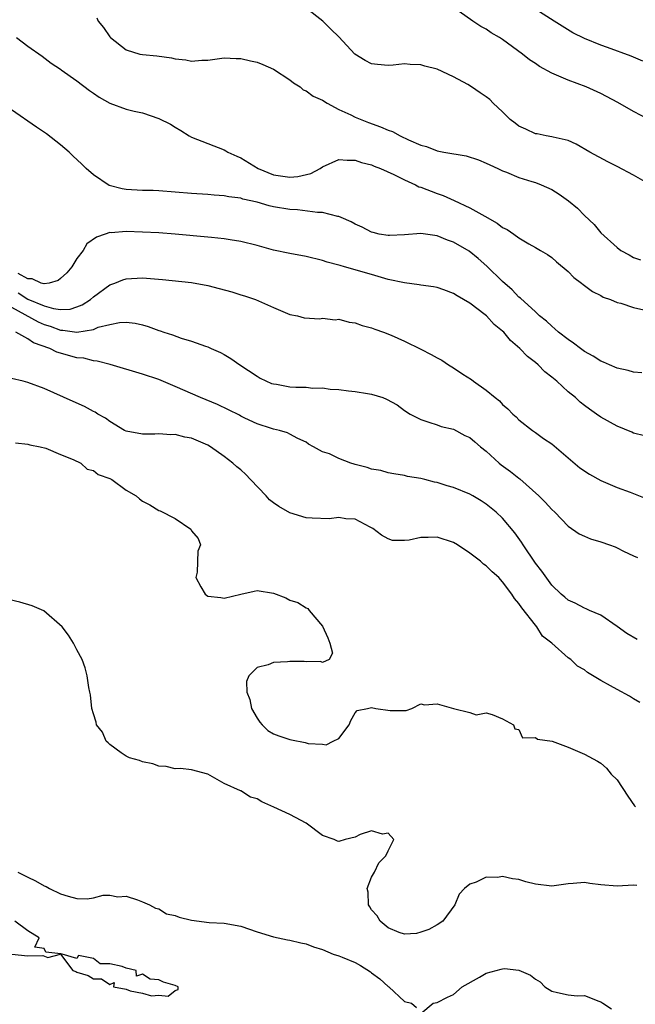
# Model space of a CAD drawing. Units: inches. Extents: x 2679000 to 2682000, y 1539000 to 1542000.
# Drawn here: x 2681018 to 2681093, y 1539061 to 1539181 of the extents above; entities that cross this region are included whole.
import ezdxf

# ---------------------------------------------------------------- set-up
doc = ezdxf.new("R2010")
doc.units = ezdxf.units.IN
doc.header["$MEASUREMENT"] = 0
doc.layers.add('LD26791539_2ft', color=93, linetype='Continuous')

msp = doc.modelspace()

# ---------------------------------------------------------------- linework, layer by layer
at = {"layer": 'LD26791539_2ft'}
for points, elevation in [([(2681095, 1539161.06), (2681093, 1539162.19), (2681091, 1539163.26), (2681089.84, 1539163.84), (2681087.67, 1539165), (2681086, 1539166), (2681085, 1539166.42), (2681083.17, 1539166.83), (2681083, 1539166.89), (2681082.33, 1539167), (2681081.23, 1539167.23), (2681081, 1539167.26), (2681079.82, 1539167.82), (2681079, 1539168.18), (2681078.53, 1539168.53), (2681077.93, 1539169), (2681077, 1539169.92), (2681075.84, 1539171), (2681075.42, 1539171.42), (2681075, 1539171.76), (2681074.26, 1539172.26), (2681073.18, 1539173), (2681072.74, 1539173.26), (2681071, 1539174.19), (2681069, 1539175.14), (2681067.51, 1539175.51), (2681067, 1539175.69), (2681065.72, 1539175.72), (2681065, 1539175.78), (2681063.64, 1539175.64), (2681063, 1539175.61), (2681061.7, 1539175.7), (2681061, 1539175.81), (2681060.21, 1539176.21), (2681058.94, 1539177), (2681057, 1539179.11), (2681056.03, 1539180.03), (2681055.03, 1539181), (2681053, 1539182.62)], 8628), ([(2681094.87, 1539169), (2681093, 1539169.99), (2681091.09, 1539171.09), (2681089, 1539172.19), (2681087.2, 1539173), (2681085, 1539173.81), (2681083.58, 1539174.42), (2681083, 1539174.64), (2681081.49, 1539175.49), (2681081, 1539175.83), (2681080.28, 1539176.28), (2681079.45, 1539177), (2681077, 1539178.78), (2681076.64, 1539179), (2681075.59, 1539179.59), (2681075, 1539180.02), (2681074.36, 1539180.36), (2681073.35, 1539181), (2681071, 1539182.69)], 8630), ([(2681094.12, 1539176.12), (2681092.72, 1539176.72), (2681089.8, 1539177.8), (2681089, 1539178.08), (2681087, 1539178.89), (2681085.59, 1539179.59), (2681083.3, 1539181), (2681080.17, 1539183)], 8632), ([(2681027.42, 1539181.42), (2681027.58, 1539181), (2681028.25, 1539180.25), (2681029, 1539179.11), (2681029.09, 1539179), (2681031, 1539177.53), (2681032.66, 1539177), (2681033, 1539176.92), (2681034.77, 1539176.77), (2681036.53, 1539176.53), (2681037, 1539176.41), (2681038.29, 1539176.29), (2681039, 1539176.12), (2681040.24, 1539176.24), (2681041, 1539176.23), (2681043, 1539176.52), (2681044.46, 1539176.46), (2681045, 1539176.47), (2681046.18, 1539176.18), (2681047, 1539176.02), (2681047.7, 1539175.7), (2681049, 1539175.16), (2681051, 1539173.84), (2681051.46, 1539173.46), (2681052.25, 1539173), (2681052.63, 1539172.63), (2681053, 1539172.51), (2681053.85, 1539171.85), (2681055, 1539171.34), (2681055.57, 1539171), (2681057, 1539170.22), (2681058.44, 1539169.56), (2681059, 1539169.28), (2681060.61, 1539168.61), (2681062.09, 1539168.09), (2681063, 1539167.69), (2681063.54, 1539167.54), (2681064.48, 1539167), (2681065.5, 1539166.5), (2681067, 1539165.86), (2681067.7, 1539165.7), (2681069, 1539165.16), (2681069.82, 1539165), (2681072.54, 1539164.54), (2681074.06, 1539164.06), (2681075, 1539163.66), (2681075.44, 1539163.44), (2681076.42, 1539163), (2681077, 1539162.71), (2681077.46, 1539162.54), (2681079, 1539161.89), (2681080.57, 1539161.43), (2681081, 1539161.28), (2681081.72, 1539161), (2681083, 1539160.44), (2681083.89, 1539159.89), (2681085.07, 1539159.07), (2681086.17, 1539158.17), (2681087, 1539157.25), (2681088.18, 1539156.18), (2681089, 1539155.15), (2681091, 1539153.34), (2681091.43, 1539153), (2681092.46, 1539152.46), (2681093, 1539152.12), (2681093.86, 1539151.86)], 8626), ([(2681017.6, 1539179), (2681019, 1539177.94), (2681020.73, 1539176.73), (2681021.86, 1539175.87), (2681023, 1539175.14), (2681023.08, 1539175.08), (2681025, 1539173.72), (2681026.54, 1539172.54), (2681027, 1539172.23), (2681027.71, 1539171.71), (2681029, 1539171), (2681031, 1539170.26), (2681031.98, 1539170.02), (2681033, 1539169.8), (2681035, 1539169.13), (2681036.41, 1539168.41), (2681037, 1539168.05), (2681037.67, 1539167.67), (2681038.69, 1539167), (2681039, 1539166.85), (2681043, 1539165.28), (2681043.18, 1539165.18), (2681043.41, 1539165), (2681044.51, 1539164.51), (2681045, 1539164.32), (2681047.15, 1539163), (2681049, 1539162.23), (2681051, 1539161.93), (2681051.98, 1539162.02), (2681053.59, 1539162.41), (2681054.7, 1539163), (2681055, 1539163.21), (2681057, 1539164.09), (2681058.02, 1539164.02), (2681059, 1539164.03), (2681059.76, 1539163.76), (2681061, 1539163.45), (2681061.3, 1539163.3), (2681062.1, 1539163), (2681063.71, 1539162.29), (2681065, 1539161.62), (2681066.35, 1539161), (2681066.78, 1539160.78), (2681067, 1539160.72), (2681069, 1539159.95), (2681069.72, 1539159.72), (2681071.1, 1539159.1), (2681073, 1539158.22), (2681074.83, 1539157.17), (2681076.33, 1539156.33), (2681077, 1539155.81), (2681077.57, 1539155.57), (2681078.38, 1539155), (2681079, 1539154.54), (2681080.19, 1539153.81), (2681081, 1539153.37), (2681081.61, 1539153), (2681082.5, 1539152.5), (2681083, 1539152.13), (2681083.58, 1539151.58), (2681085, 1539150.42), (2681085.7, 1539149.7), (2681086.64, 1539149), (2681086.83, 1539148.83), (2681087.97, 1539147.97), (2681089, 1539147.48), (2681089.3, 1539147.3), (2681090.18, 1539147), (2681091, 1539146.65), (2681091.46, 1539146.54), (2681093, 1539146.01), (2681094.26, 1539145.74)], 8624), ([(2681094.02, 1539138.02), (2681093, 1539138.13), (2681092.33, 1539138.33), (2681091, 1539138.61), (2681090.05, 1539139), (2681089.34, 1539139.34), (2681089, 1539139.46), (2681088.06, 1539140.06), (2681087, 1539140.65), (2681086.5, 1539141), (2681085.66, 1539141.66), (2681085, 1539142.1), (2681083.84, 1539143), (2681083.4, 1539143.4), (2681083, 1539143.72), (2681082.35, 1539144.35), (2681081.52, 1539145), (2681081, 1539145.47), (2681079.17, 1539147.17), (2681079, 1539147.3), (2681078.17, 1539148.17), (2681077, 1539149.19), (2681075.08, 1539151.08), (2681074.02, 1539152.02), (2681072.92, 1539152.92), (2681071, 1539154.01), (2681070.25, 1539154.25), (2681069, 1539154.76), (2681067, 1539155.06), (2681065, 1539154.91), (2681063.2, 1539154.8), (2681063, 1539154.81), (2681061.92, 1539155), (2681061.18, 1539155.18), (2681061, 1539155.21), (2681059.84, 1539155.84), (2681059, 1539156.19), (2681058.48, 1539156.48), (2681057.29, 1539157), (2681057, 1539157.14), (2681056.85, 1539157.15), (2681055, 1539157.63), (2681054.39, 1539157.61), (2681051.94, 1539157.94), (2681051, 1539157.98), (2681049, 1539158.33), (2681048.46, 1539158.46), (2681047, 1539158.88), (2681045.27, 1539159.27), (2681045, 1539159.38), (2681043.55, 1539159.55), (2681043, 1539159.68), (2681041.75, 1539159.75), (2681041, 1539159.82), (2681039, 1539159.94), (2681037, 1539160.12), (2681035, 1539160.27), (2681034.3, 1539160.3), (2681033, 1539160.31), (2681031, 1539160.42), (2681030.51, 1539160.51), (2681028.93, 1539160.93), (2681027, 1539162.24), (2681026.12, 1539163), (2681025.57, 1539163.57), (2681024.52, 1539164.52), (2681024.06, 1539165), (2681023, 1539165.89), (2681021.26, 1539167.26), (2681020.06, 1539168.06), (2681017, 1539170.17)], 8622), ([(2681094.33, 1539130.33), (2681093, 1539130.68), (2681092.78, 1539130.78), (2681091, 1539131.5), (2681089, 1539132.63), (2681088.49, 1539133), (2681087.6, 1539133.6), (2681087, 1539134.03), (2681086.47, 1539134.46), (2681085.89, 1539135), (2681085, 1539135.71), (2681083.62, 1539137), (2681083, 1539137.52), (2681082.17, 1539138.17), (2681081.34, 1539139), (2681081, 1539139.28), (2681080.03, 1539140.03), (2681079.12, 1539141), (2681077.97, 1539141.97), (2681077.13, 1539143), (2681077, 1539143.13), (2681075.95, 1539143.95), (2681075.03, 1539145), (2681074.86, 1539145.14), (2681073, 1539146.55), (2681072.24, 1539147), (2681071.43, 1539147.43), (2681071, 1539147.74), (2681069.81, 1539148.19), (2681069, 1539148.46), (2681068.54, 1539148.54), (2681067, 1539148.75), (2681066.8, 1539148.8), (2681065, 1539149.02), (2681063, 1539149.46), (2681061, 1539150.05), (2681060.24, 1539150.24), (2681059, 1539150.64), (2681057.7, 1539151), (2681057.14, 1539151.14), (2681057, 1539151.2), (2681055.57, 1539151.57), (2681055, 1539151.77), (2681053, 1539152.25), (2681051, 1539152.61), (2681049, 1539153.03), (2681047, 1539153.59), (2681045, 1539154.1), (2681043.72, 1539154.28), (2681043, 1539154.41), (2681041.43, 1539154.57), (2681041, 1539154.62), (2681037.01, 1539154.99), (2681035, 1539155.13), (2681033, 1539155.24), (2681031, 1539155.31), (2681029.16, 1539155.16), (2681029, 1539155.17), (2681028.44, 1539155), (2681027.37, 1539154.63), (2681026.22, 1539153.78), (2681025.76, 1539153), (2681025, 1539152.02), (2681024.37, 1539151), (2681023.74, 1539150.26), (2681023, 1539149.55), (2681022.69, 1539149.31), (2681021.6, 1539149), (2681021, 1539148.9), (2681020.93, 1539148.93), (2681020.62, 1539149), (2681019.51, 1539149.51), (2681019, 1539149.52), (2681017.82, 1539150.18)], 8620), ([(2681017.82, 1539147.82), (2681019, 1539147.03), (2681021, 1539146.21), (2681022.12, 1539145.88), (2681023, 1539145.79), (2681024.17, 1539145.83), (2681025, 1539146.09), (2681025.64, 1539146.36), (2681026.63, 1539147), (2681027, 1539147.31), (2681029, 1539148.77), (2681029.63, 1539149), (2681030.59, 1539149.41), (2681031, 1539149.54), (2681033, 1539149.66), (2681034.48, 1539149.52), (2681035.46, 1539149.46), (2681039, 1539149.07), (2681041, 1539148.71), (2681042.36, 1539148.36), (2681043.92, 1539147.92), (2681045, 1539147.58), (2681045.45, 1539147.45), (2681046.82, 1539147), (2681049, 1539146), (2681051, 1539145.17), (2681051.93, 1539145), (2681052.76, 1539144.76), (2681054.65, 1539144.65), (2681055, 1539144.72), (2681056.53, 1539144.53), (2681057, 1539144.58), (2681058.24, 1539144.24), (2681059, 1539144.16), (2681059.83, 1539143.83), (2681061, 1539143.54), (2681061.38, 1539143.38), (2681062.45, 1539143), (2681063.37, 1539142.63), (2681065, 1539141.9), (2681067, 1539140.93), (2681068.28, 1539140.28), (2681069, 1539139.86), (2681069.57, 1539139.57), (2681070.39, 1539139), (2681071, 1539138.63), (2681072.13, 1539137.87), (2681073.2, 1539137.2), (2681073.44, 1539137), (2681075, 1539135.92), (2681076.1, 1539135), (2681076.62, 1539134.62), (2681077, 1539134.18), (2681077.64, 1539133.64), (2681078.24, 1539133), (2681078.64, 1539132.64), (2681079, 1539132.27), (2681080.65, 1539131), (2681081, 1539130.76), (2681082.01, 1539130.01), (2681083, 1539129.34), (2681085, 1539127.64), (2681086.44, 1539126.44), (2681087.63, 1539125.63), (2681089, 1539124.86), (2681091, 1539124), (2681092.57, 1539123.43), (2681094.63, 1539122.63)], 8618), ([(2681017, 1539146.06), (2681020.26, 1539144.26), (2681021, 1539143.94), (2681021.73, 1539143.73), (2681023, 1539143.24), (2681023.25, 1539143.25), (2681025, 1539143), (2681027, 1539143.35), (2681027.6, 1539143.6), (2681029, 1539143.95), (2681030.19, 1539144.19), (2681031, 1539144.21), (2681032.09, 1539144.09), (2681033, 1539143.88), (2681033.69, 1539143.69), (2681035, 1539143.21), (2681035.17, 1539143.17), (2681035.63, 1539143), (2681036.67, 1539142.67), (2681037.73, 1539142.27), (2681039, 1539141.89), (2681040.71, 1539141.29), (2681041, 1539141.2), (2681041.41, 1539141), (2681042.52, 1539140.52), (2681043, 1539140.28), (2681043.78, 1539139.78), (2681044.89, 1539139), (2681047, 1539137.61), (2681047.38, 1539137.38), (2681048.75, 1539136.75), (2681049, 1539136.68), (2681049.37, 1539136.63), (2681051, 1539136.34), (2681051.72, 1539136.28), (2681053, 1539136.28), (2681053.82, 1539136.18), (2681055, 1539136.22), (2681055.95, 1539136.05), (2681057, 1539136.01), (2681058.17, 1539135.83), (2681059, 1539135.76), (2681060.5, 1539135.5), (2681061, 1539135.44), (2681062.36, 1539135), (2681062.82, 1539134.82), (2681064.11, 1539134.11), (2681065, 1539133.42), (2681065.71, 1539133), (2681067, 1539132.32), (2681067.99, 1539131.99), (2681069, 1539131.69), (2681069.49, 1539131.49), (2681071, 1539131.15), (2681072.39, 1539130.39), (2681073, 1539130.14), (2681073.59, 1539129.59), (2681074.29, 1539129), (2681075, 1539128.46), (2681076.58, 1539127), (2681076.81, 1539126.81), (2681077.97, 1539125.97), (2681079, 1539125.14), (2681079.09, 1539125.09), (2681081.44, 1539123), (2681082.22, 1539122.22), (2681083, 1539121.35), (2681083.39, 1539121), (2681085, 1539119.29), (2681086.36, 1539118.36), (2681087, 1539118.06), (2681087.74, 1539117.74), (2681089, 1539117.36), (2681090.06, 1539117), (2681090.75, 1539116.75), (2681091, 1539116.64), (2681091.78, 1539116.22), (2681093, 1539115.65), (2681093.47, 1539115.47)], 8616), ([(2681093.45, 1539105.45), (2681092.18, 1539106.18), (2681091, 1539107.04), (2681089, 1539108.41), (2681087.61, 1539109), (2681087.2, 1539109.2), (2681087, 1539109.28), (2681085.88, 1539109.88), (2681085, 1539110.26), (2681084.62, 1539110.62), (2681084.15, 1539111), (2681083, 1539112.1), (2681081.79, 1539113.79), (2681081, 1539114.78), (2681079.51, 1539117), (2681079.32, 1539117.32), (2681078.48, 1539118.48), (2681077, 1539120.26), (2681076.22, 1539121), (2681075, 1539121.99), (2681074.39, 1539122.39), (2681073.35, 1539123), (2681073, 1539123.19), (2681071, 1539124), (2681070.21, 1539124.21), (2681069, 1539124.62), (2681068.66, 1539124.66), (2681067.5, 1539125), (2681067, 1539125.13), (2681065.38, 1539125.38), (2681065, 1539125.49), (2681063.71, 1539125.71), (2681063, 1539125.8), (2681062.11, 1539126.11), (2681061, 1539126.25), (2681060.45, 1539126.45), (2681059, 1539126.84), (2681058.86, 1539126.86), (2681058.47, 1539127), (2681057, 1539127.58), (2681055.86, 1539128.14), (2681055, 1539128.39), (2681053.88, 1539129), (2681053.3, 1539129.3), (2681053, 1539129.55), (2681052, 1539130), (2681051, 1539130.54), (2681050.71, 1539130.71), (2681049.74, 1539131), (2681049, 1539131.16), (2681048.77, 1539131.23), (2681047, 1539131.82), (2681045.49, 1539132.51), (2681045, 1539132.75), (2681044.85, 1539132.85), (2681042.15, 1539134.15), (2681040.1, 1539135), (2681037, 1539136.37), (2681035, 1539137.2), (2681033, 1539137.86), (2681029.05, 1539139.05), (2681027.48, 1539139.48), (2681027, 1539139.51), (2681025.82, 1539139.82), (2681025, 1539139.88), (2681022.55, 1539140.55), (2681021.7, 1539141), (2681019.7, 1539141.7), (2681019, 1539142.19), (2681017.53, 1539143)], 8614), ([(2681093.76, 1539097.76), (2681093, 1539098.19), (2681092.52, 1539098.52), (2681091, 1539099.33), (2681090.2, 1539099.8), (2681089, 1539100.45), (2681087.39, 1539101.39), (2681087, 1539101.72), (2681086.17, 1539102.17), (2681085.33, 1539103), (2681085, 1539103.21), (2681083.02, 1539105), (2681081.87, 1539105.87), (2681081.18, 1539107), (2681081, 1539107.2), (2681079.33, 1539109.33), (2681079, 1539109.85), (2681078.45, 1539110.45), (2681078.14, 1539111), (2681077, 1539112.5), (2681076.52, 1539113), (2681075.73, 1539113.73), (2681075, 1539114.46), (2681074.66, 1539114.66), (2681074.31, 1539115), (2681073, 1539115.99), (2681071.47, 1539117), (2681071, 1539117.29), (2681069, 1539117.95), (2681067.89, 1539117.89), (2681067, 1539117.89), (2681065.58, 1539117.58), (2681065, 1539117.53), (2681063.56, 1539117.56), (2681063, 1539117.73), (2681062.21, 1539118.21), (2681061.16, 1539119), (2681061, 1539119.1), (2681060.81, 1539119.19), (2681059, 1539120.16), (2681057.83, 1539120.17), (2681057, 1539120.35), (2681055.79, 1539120.21), (2681053.73, 1539120.27), (2681053, 1539120.32), (2681051, 1539120.91), (2681049.68, 1539121.68), (2681049, 1539122.16), (2681048.52, 1539122.52), (2681048.1, 1539123), (2681046.18, 1539125), (2681045.61, 1539125.61), (2681045, 1539126.16), (2681044.54, 1539126.54), (2681044.03, 1539127), (2681043, 1539127.82), (2681041.31, 1539129), (2681041, 1539129.19), (2681039, 1539130.04), (2681038.18, 1539130.18), (2681037, 1539130.49), (2681036.46, 1539130.46), (2681035, 1539130.57), (2681034.52, 1539130.52), (2681033, 1539130.52), (2681031, 1539130.91), (2681030.82, 1539131), (2681029, 1539132.08), (2681028.49, 1539132.49), (2681027.55, 1539133), (2681027.21, 1539133.21), (2681027, 1539133.3), (2681025.9, 1539133.9), (2681024.54, 1539134.54), (2681021, 1539136.1), (2681019, 1539136.86), (2681018.41, 1539137), (2681017, 1539137.33)], 8612), ([(2681017.47, 1539129.47), (2681019, 1539129.3), (2681019.22, 1539129.22), (2681020.52, 1539129), (2681021.19, 1539128.81), (2681023, 1539128.04), (2681024.55, 1539127.45), (2681025.45, 1539127), (2681026.25, 1539126.25), (2681027, 1539126.08), (2681027.59, 1539125.59), (2681029, 1539125.12), (2681029.25, 1539125), (2681031, 1539123.7), (2681032.23, 1539123), (2681032.62, 1539122.62), (2681033, 1539122.36), (2681033.89, 1539121.89), (2681035, 1539121.22), (2681035.17, 1539121.17), (2681037, 1539120.23), (2681038.91, 1539118.91), (2681039, 1539118.72), (2681039.79, 1539117.79), (2681040.07, 1539117), (2681039.77, 1539116.23), (2681039.67, 1539113.67), (2681039.5, 1539113), (2681040.13, 1539111.87), (2681040.66, 1539111), (2681041, 1539110.73), (2681042.56, 1539110.56), (2681043, 1539110.48), (2681045, 1539111), (2681046.63, 1539111.37), (2681047, 1539111.44), (2681049, 1539111.09), (2681050.53, 1539110.53), (2681051, 1539110.27), (2681051.97, 1539109.97), (2681053, 1539109.31), (2681053.22, 1539109.22), (2681053.38, 1539109), (2681055, 1539107.09), (2681055.64, 1539105.64), (2681055.91, 1539105), (2681056.22, 1539103.78), (2681055.83, 1539103), (2681055, 1539102.64), (2681054.77, 1539102.77), (2681053, 1539102.7), (2681052.74, 1539102.74), (2681051, 1539102.75), (2681050.72, 1539102.72), (2681049, 1539102.62), (2681048.35, 1539102.35), (2681047, 1539102.03), (2681045.98, 1539101), (2681045.69, 1539100.31), (2681045.77, 1539099), (2681046.12, 1539098.12), (2681046.34, 1539097), (2681047, 1539095.82), (2681047.34, 1539095.34), (2681047.61, 1539095), (2681048.33, 1539094.33), (2681049, 1539093.93), (2681049.66, 1539093.66), (2681051, 1539093.21), (2681051.2, 1539093.2), (2681052.87, 1539092.87), (2681053.26, 1539092.74), (2681055, 1539092.64), (2681055.43, 1539092.57), (2681056.3, 1539093), (2681057, 1539093.36), (2681058.24, 1539095), (2681058.45, 1539095.55), (2681059, 1539096.49), (2681059.24, 1539096.76), (2681060.5, 1539097), (2681061, 1539097.13), (2681061.51, 1539097), (2681063.25, 1539096.75), (2681065.22, 1539096.77), (2681065.91, 1539097), (2681067, 1539097.57), (2681067.44, 1539097.44), (2681069, 1539097.59), (2681071, 1539097), (2681073, 1539096.52), (2681073.77, 1539096.23), (2681075, 1539096.5), (2681075.71, 1539096.29), (2681077, 1539095.75), (2681078.35, 1539095), (2681078.51, 1539094.51), (2681079, 1539094.45), (2681079.42, 1539093.42), (2681081, 1539093.47), (2681081.25, 1539093.25), (2681083.05, 1539093), (2681085, 1539092.27), (2681087, 1539091.43), (2681088.59, 1539090.59), (2681089, 1539090.34), (2681089.7, 1539089.7), (2681090.28, 1539089), (2681091, 1539088.29), (2681092.3, 1539086.3), (2681093.11, 1539085.11), (2681093.24, 1539085)], 8610), ([(2681093.39, 1539075.39), (2681093, 1539075.4), (2681091, 1539075.29), (2681089, 1539075.46), (2681087.64, 1539075.64), (2681087, 1539075.76), (2681085.63, 1539075.63), (2681085, 1539075.6), (2681083, 1539075.28), (2681081, 1539075.52), (2681079.83, 1539075.83), (2681079, 1539076.1), (2681078.19, 1539076.19), (2681077, 1539076.47), (2681076.37, 1539076.37), (2681075, 1539076.39), (2681073.78, 1539075.78), (2681073, 1539075.53), (2681072.35, 1539075), (2681071.69, 1539074.31), (2681071.15, 1539073), (2681069.69, 1539071), (2681069, 1539070.58), (2681068, 1539070), (2681067, 1539069.67), (2681066.48, 1539069.52), (2681065, 1539069.42), (2681064.37, 1539069.63), (2681063, 1539070.22), (2681062.03, 1539071), (2681061.68, 1539071.68), (2681061, 1539072.42), (2681060.78, 1539072.78), (2681060.61, 1539073), (2681060.58, 1539074.58), (2681060.45, 1539075), (2681061, 1539076.38), (2681061.35, 1539077), (2681061.87, 1539078.13), (2681062.73, 1539079), (2681063, 1539079.6), (2681063.73, 1539081), (2681063, 1539081.79), (2681062.34, 1539081.66), (2681061, 1539082.06), (2681059.59, 1539081.59), (2681059, 1539081.3), (2681057.78, 1539081), (2681057, 1539080.77), (2681056.81, 1539080.81), (2681056.42, 1539081), (2681055, 1539081.49), (2681053, 1539083), (2681051.68, 1539083.68), (2681051, 1539084.04), (2681049.06, 1539084.94), (2681047.59, 1539085.59), (2681047, 1539085.98), (2681046.19, 1539086.19), (2681045, 1539086.96), (2681044.96, 1539086.96), (2681043, 1539087.86), (2681041, 1539088.99), (2681039, 1539089.51), (2681037.66, 1539089.66), (2681037, 1539089.62), (2681035.91, 1539089.91), (2681035, 1539089.97), (2681034.25, 1539090.25), (2681033, 1539090.49), (2681032.65, 1539090.65), (2681031.43, 1539091), (2681031, 1539091.18), (2681030.4, 1539091.6), (2681029, 1539092.63), (2681028.82, 1539092.82), (2681028.58, 1539093), (2681028.11, 1539094.11), (2681027.37, 1539095), (2681027.33, 1539095.33), (2681027, 1539096.36), (2681026.83, 1539097), (2681026.66, 1539098.66), (2681026.56, 1539099), (2681026.44, 1539099.56), (2681026.26, 1539101), (2681025.99, 1539101.99), (2681025.63, 1539103), (2681025, 1539104.17), (2681024.59, 1539105), (2681023.96, 1539105.96), (2681023.19, 1539107), (2681020.93, 1539108.93), (2681019.54, 1539109.54), (2681018.02, 1539110.02), (2681010.15, 1539111.85)], 8608), ([(2681017.76, 1539077), (2681019, 1539076.4), (2681019.93, 1539075.93), (2681021, 1539075.34), (2681021.24, 1539075.24), (2681021.66, 1539075), (2681023, 1539074.35), (2681023.94, 1539074.06), (2681025, 1539073.8), (2681026.25, 1539073.75), (2681027, 1539073.88), (2681028.2, 1539074.2), (2681029, 1539074.19), (2681030, 1539074), (2681031, 1539074.09), (2681032.39, 1539073.61), (2681033, 1539073.37), (2681033.86, 1539073), (2681034.59, 1539072.59), (2681035, 1539072.53), (2681035.92, 1539071.92), (2681037, 1539071.71), (2681037.5, 1539071.5), (2681039, 1539071.14), (2681041.13, 1539070.87), (2681043, 1539070.78), (2681045, 1539070.4), (2681047, 1539069.71), (2681049, 1539069.1), (2681050.72, 1539068.72), (2681051, 1539068.68), (2681052.35, 1539068.35), (2681053, 1539068.24), (2681053.9, 1539067.9), (2681055, 1539067.55), (2681056.3, 1539067), (2681057, 1539066.78), (2681057.39, 1539066.61), (2681059, 1539065.97), (2681059.62, 1539065.62), (2681060.84, 1539064.84), (2681061, 1539064.7), (2681061.98, 1539063.98), (2681063, 1539063.05), (2681063.09, 1539063), (2681065, 1539061.22), (2681065.85, 1539061), (2681066.48, 1539060.48)], 8606), ([(2681017.02, 1539066.98), (2681019, 1539066.78), (2681020.84, 1539066.84), (2681021.44, 1539066.56), (2681023, 1539066.98), (2681024.51, 1539065), (2681024.87, 1539064.87), (2681025, 1539064.78), (2681026.36, 1539064.36), (2681027, 1539063.98), (2681027.98, 1539063.98), (2681029, 1539063.29), (2681029.53, 1539063.53), (2681029.48, 1539063), (2681031, 1539062.69), (2681031.51, 1539062.49), (2681033, 1539062.23), (2681034.1, 1539061.9), (2681035, 1539061.99), (2681036.15, 1539061.85), (2681037, 1539062.54), (2681037.35, 1539062.65), (2681037.37, 1539063), (2681037, 1539063.16), (2681035.58, 1539063.58), (2681035, 1539063.83), (2681033.92, 1539063.92), (2681033, 1539064.54), (2681032.29, 1539064.29), (2681032.22, 1539065), (2681031, 1539065.26), (2681030.51, 1539065.49), (2681029, 1539065.82), (2681027.82, 1539065.82), (2681027, 1539066.46), (2681025.18, 1539066.82), (2681025, 1539066.46), (2681023.18, 1539067), (2681023.01, 1539067.01), (2681021.21, 1539067.21), (2681021, 1539067.68), (2681019.86, 1539067.86), (2681020.37, 1539069), (2681019, 1539069.84), (2681017.39, 1539071)], 8604), ([(2681067, 1539059.72), (2681068.52, 1539061), (2681069, 1539061.08), (2681070.26, 1539061.74), (2681071, 1539062.07), (2681072.07, 1539063), (2681074.19, 1539064.19), (2681075, 1539064.67), (2681076.83, 1539065.17), (2681077, 1539065.21), (2681077.22, 1539065.22), (2681079, 1539065.04), (2681080.4, 1539064.4), (2681081, 1539063.93), (2681081.59, 1539063.59), (2681082.16, 1539063), (2681083, 1539062.46), (2681083.72, 1539062.28), (2681085, 1539062.03), (2681086.11, 1539061.89), (2681087, 1539061.94), (2681088.76, 1539061.24), (2681089, 1539061.17), (2681089.23, 1539061), (2681090.31, 1539060.31)], 8606)]:
    msp.add_lwpolyline(points, dxfattribs=dict(at, elevation=elevation))

doc.saveas('drawing.dxf')
